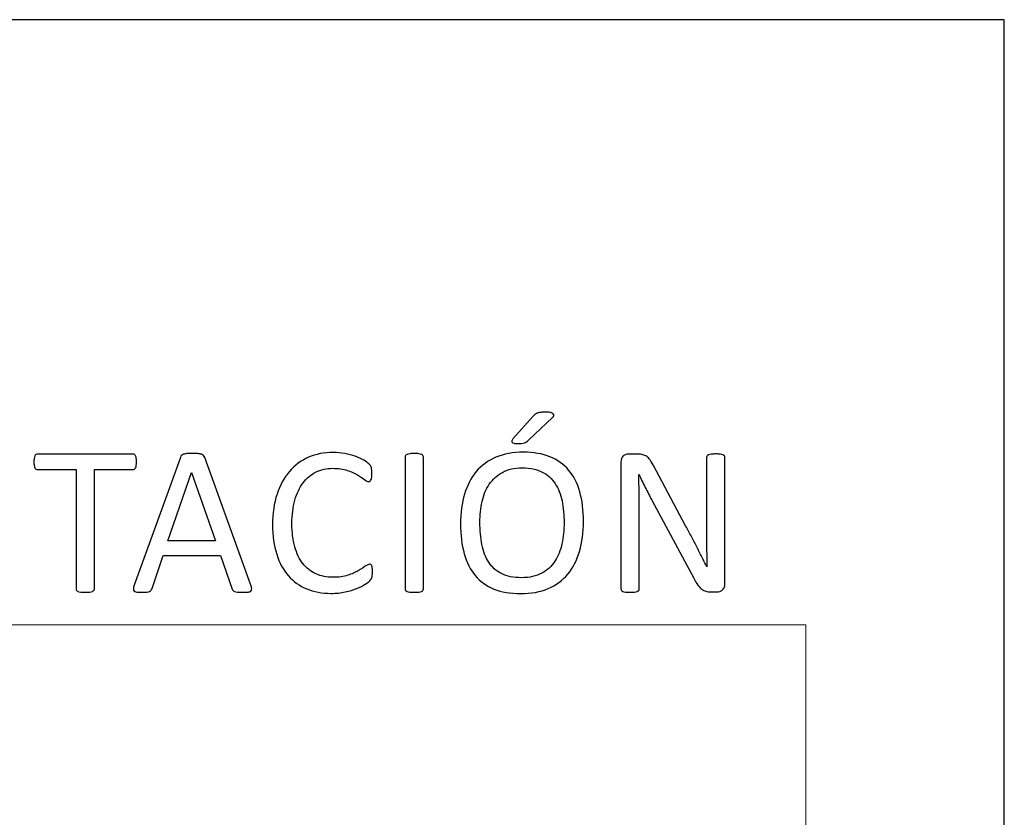
# Model space of a CAD drawing. Units: millimetres. Extents: x -144 to 108, y -84 to 85.
# Drawn here: x -82 to -59, y -18 to 1 of the extents above; entities that cross this region are included whole.
import ezdxf

# ---------------------------------------------------------------- set-up
doc = ezdxf.new("R2010")
doc.units = ezdxf.units.MM
doc.header["$MEASUREMENT"] = 0
doc.layers.add('Camada 1', color=7, linetype='Continuous')

msp = doc.modelspace()

# ---------------------------------------------------------------- linework, layer by layer
at = {"layer": 'Camada 1', "color": 252}
msp.add_lwpolyline([(-143.7433, -84.1082), (-59.0765, -84.1082), (-59.0765, 0.5586), (-143.7433, 0.5586), (-143.7433, -84.1082)], close=True, dxfattribs=at)
at = {"layer": 'Camada 1', "color": 250}
for points, knots in [([(-70.226, -8.8231), (-70.208, -8.8008), (-70.19, -8.7845), (-70.172, -8.7725), (-70.172, -8.7725), (-70.1548, -8.7605), (-70.1351, -8.751), (-70.1128, -8.745), (-70.1128, -8.745), (-70.0913, -8.7382), (-70.0647, -8.733), (-70.0347, -8.7304), (-70.0347, -8.7304), (-70.0047, -8.7279), (-69.9687, -8.727), (-69.9266, -8.727), (-69.9266, -8.727), (-69.876, -8.727), (-69.8366, -8.7304), (-69.8083, -8.7382), (-69.8083, -8.7382), (-69.78, -8.7459), (-69.7594, -8.7553), (-69.7474, -8.7673), (-69.7474, -8.7673), (-69.7362, -8.7793), (-69.7319, -8.7922), (-69.7362, -8.8076), (-69.7362, -8.8076), (-69.7405, -8.8231), (-69.75, -8.8385), (-69.7654, -8.8557), (-69.7654, -8.8557), (-69.7654, -8.8557), (-70.3366, -9.39), (-70.3366, -9.39), (-70.3366, -9.39), (-70.3538, -9.4063), (-70.3692, -9.42), (-70.3838, -9.4286), (-70.3838, -9.4286), (-70.3975, -9.438), (-70.4138, -9.4458), (-70.4327, -9.4518), (-70.4327, -9.4518), (-70.4507, -9.4578), (-70.4722, -9.4621), (-70.497, -9.4646), (-70.497, -9.4646), (-70.521, -9.4672), (-70.5511, -9.4681), (-70.5862, -9.4681), (-70.5862, -9.4681), (-70.6248, -9.4681), (-70.6548, -9.4664), (-70.6771, -9.4621), (-70.6771, -9.4621), (-70.6986, -9.4578), (-70.714, -9.4509), (-70.7217, -9.4415), (-70.7217, -9.4415), (-70.7303, -9.432), (-70.7329, -9.4209), (-70.7295, -9.4072), (-70.7295, -9.4072), (-70.726, -9.3943), (-70.7175, -9.378), (-70.702, -9.36), (-70.702, -9.36), (-70.702, -9.36), (-70.226, -8.8231), (-70.226, -8.8231)], [0, 0, 0, 0, 0.0526316, 0.0526316, 0.0526316, 0.0526316, 0.1052632, 0.1052632, 0.1052632, 0.1052632, 0.1578947, 0.1578947, 0.1578947, 0.1578947, 0.2105263, 0.2105263, 0.2105263, 0.2105263, 0.2631579, 0.2631579, 0.2631579, 0.2631579, 0.3157895, 0.3157895, 0.3157895, 0.3157895, 0.3684211, 0.3684211, 0.3684211, 0.3684211, 0.4210526, 0.4210526, 0.4210526, 0.4210526, 0.4736842, 0.4736842, 0.4736842, 0.4736842, 0.5263158, 0.5263158, 0.5263158, 0.5263158, 0.5789474, 0.5789474, 0.5789474, 0.5789474, 0.6315789, 0.6315789, 0.6315789, 0.6315789, 0.6842105, 0.6842105, 0.6842105, 0.6842105, 0.7368421, 0.7368421, 0.7368421, 0.7368421, 0.7894737, 0.7894737, 0.7894737, 0.7894737, 0.8421053, 0.8421053, 0.8421053, 0.8421053, 0.8947368, 0.8947368, 0.8947368, 0.8947368, 1, 1, 1, 1]), ([(-79.6095, -9.9055), (-79.6095, -9.9372), (-79.6112, -9.9647), (-79.6146, -9.9878), (-79.6146, -9.9878), (-79.6181, -10.011), (-79.6232, -10.0299), (-79.6309, -10.0445), (-79.6309, -10.0445), (-79.6386, -10.0582), (-79.6472, -10.0693), (-79.6584, -10.0753), (-79.6584, -10.0753), (-79.6695, -10.0822), (-79.6815, -10.0856), (-79.6944, -10.0856), (-79.6944, -10.0856), (-79.6944, -10.0856), (-80.6079, -10.0856), (-80.6079, -10.0856), (-80.6079, -10.0856), (-80.6079, -10.0856), (-80.6079, -12.9075), (-80.6079, -12.9075), (-80.6079, -12.9075), (-80.6079, -12.9212), (-80.6113, -12.9324), (-80.6182, -12.9427), (-80.6182, -12.9427), (-80.625, -12.953), (-80.6362, -12.9607), (-80.6533, -12.9667), (-80.6533, -12.9667), (-80.6696, -12.9727), (-80.6919, -12.9778), (-80.7194, -12.9821), (-80.7194, -12.9821), (-80.7477, -12.9864), (-80.782, -12.9881), (-80.824, -12.9881), (-80.824, -12.9881), (-80.8643, -12.9881), (-80.8986, -12.9864), (-80.9269, -12.9821), (-80.9269, -12.9821), (-80.9552, -12.9778), (-80.9784, -12.9727), (-80.9947, -12.9667), (-80.9947, -12.9667), (-81.0118, -12.9607), (-81.023, -12.953), (-81.0299, -12.9427), (-81.0299, -12.9427), (-81.0367, -12.9324), (-81.0401, -12.9212), (-81.0401, -12.9075), (-81.0401, -12.9075), (-81.0401, -12.9075), (-81.0401, -10.0856), (-81.0401, -10.0856), (-81.0401, -10.0856), (-81.0401, -10.0856), (-81.9536, -10.0856), (-81.9536, -10.0856), (-81.9536, -10.0856), (-81.9665, -10.0856), (-81.9785, -10.0822), (-81.9896, -10.0753), (-81.9896, -10.0753), (-82.0008, -10.0693), (-82.0094, -10.0582), (-82.0162, -10.0445), (-82.0162, -10.0445), (-82.0222, -10.0299), (-82.0282, -10.011), (-82.0325, -9.9878), (-82.0325, -9.9878), (-82.0368, -9.9647), (-82.0385, -9.9372), (-82.0385, -9.9055), (-82.0385, -9.9055), (-82.0385, -9.8738), (-82.0368, -9.8455), (-82.0325, -9.8214), (-82.0325, -9.8214), (-82.0282, -9.7974), (-82.0222, -9.7777), (-82.0162, -9.7631), (-82.0162, -9.7631), (-82.0094, -9.7477), (-82.0008, -9.7365), (-81.9896, -9.7305), (-81.9896, -9.7305), (-81.9785, -9.7237), (-81.9665, -9.7202), (-81.9536, -9.7202), (-81.9536, -9.7202), (-81.9536, -9.7202), (-79.6944, -9.7202), (-79.6944, -9.7202), (-79.6944, -9.7202), (-79.6815, -9.7202), (-79.6695, -9.7237), (-79.6584, -9.7305), (-79.6584, -9.7305), (-79.6472, -9.7365), (-79.6386, -9.7477), (-79.6309, -9.7631), (-79.6309, -9.7631), (-79.6232, -9.7777), (-79.6181, -9.7974), (-79.6146, -9.8214), (-79.6146, -9.8214), (-79.6112, -9.8455), (-79.6095, -9.8738), (-79.6095, -9.9055)], [0, 0, 0, 0, 0.0333333, 0.0333333, 0.0333333, 0.0333333, 0.0666667, 0.0666667, 0.0666667, 0.0666667, 0.1, 0.1, 0.1, 0.1, 0.1333333, 0.1333333, 0.1333333, 0.1333333, 0.1666667, 0.1666667, 0.1666667, 0.1666667, 0.2, 0.2, 0.2, 0.2, 0.2333333, 0.2333333, 0.2333333, 0.2333333, 0.2666667, 0.2666667, 0.2666667, 0.2666667, 0.3, 0.3, 0.3, 0.3, 0.3333333, 0.3333333, 0.3333333, 0.3333333, 0.3666667, 0.3666667, 0.3666667, 0.3666667, 0.4, 0.4, 0.4, 0.4, 0.4333333, 0.4333333, 0.4333333, 0.4333333, 0.4666667, 0.4666667, 0.4666667, 0.4666667, 0.5, 0.5, 0.5, 0.5, 0.5333333, 0.5333333, 0.5333333, 0.5333333, 0.5666667, 0.5666667, 0.5666667, 0.5666667, 0.6, 0.6, 0.6, 0.6, 0.6333333, 0.6333333, 0.6333333, 0.6333333, 0.6666667, 0.6666667, 0.6666667, 0.6666667, 0.7, 0.7, 0.7, 0.7, 0.7333333, 0.7333333, 0.7333333, 0.7333333, 0.7666667, 0.7666667, 0.7666667, 0.7666667, 0.8, 0.8, 0.8, 0.8, 0.8333333, 0.8333333, 0.8333333, 0.8333333, 0.8666667, 0.8666667, 0.8666667, 0.8666667, 0.9, 0.9, 0.9, 0.9, 0.9333333, 0.9333333, 0.9333333, 0.9333333, 1, 1, 1, 1]), ([(-76.906, -12.82), (-76.8931, -12.8569), (-76.8854, -12.8861), (-76.8845, -12.9092), (-76.8845, -12.9092), (-76.8837, -12.9315), (-76.8905, -12.9487), (-76.9034, -12.9607), (-76.9034, -12.9607), (-76.9171, -12.9718), (-76.9394, -12.9796), (-76.9703, -12.983), (-76.9703, -12.983), (-77.0012, -12.9864), (-77.0423, -12.9881), (-77.0947, -12.9881), (-77.0947, -12.9881), (-77.1461, -12.9881), (-77.1881, -12.9873), (-77.219, -12.9847), (-77.219, -12.9847), (-77.2499, -12.9821), (-77.2731, -12.9778), (-77.2894, -12.9718), (-77.2894, -12.9718), (-77.3056, -12.9658), (-77.3168, -12.9581), (-77.3245, -12.9478), (-77.3245, -12.9478), (-77.3322, -12.9375), (-77.3391, -12.9255), (-77.346, -12.9101), (-77.346, -12.9101), (-77.346, -12.9101), (-77.6247, -12.1184), (-77.6247, -12.1184), (-77.6247, -12.1184), (-77.6247, -12.1184), (-78.9765, -12.1184), (-78.9765, -12.1184), (-78.9765, -12.1184), (-78.9765, -12.1184), (-79.2432, -12.8998), (-79.2432, -12.8998), (-79.2432, -12.8998), (-79.2484, -12.9152), (-79.2544, -12.9281), (-79.263, -12.9392), (-79.263, -12.9392), (-79.2715, -12.9504), (-79.2835, -12.959), (-79.2998, -12.9667), (-79.2998, -12.9667), (-79.3153, -12.9744), (-79.3384, -12.9796), (-79.3676, -12.983), (-79.3676, -12.983), (-79.3968, -12.9864), (-79.4345, -12.9881), (-79.4817, -12.9881), (-79.4817, -12.9881), (-79.5306, -12.9881), (-79.57, -12.9864), (-79.6009, -12.9821), (-79.6009, -12.9821), (-79.6318, -12.9778), (-79.6541, -12.9701), (-79.6661, -12.9581), (-79.6661, -12.9581), (-79.679, -12.9461), (-79.685, -12.929), (-79.6841, -12.9067), (-79.6841, -12.9067), (-79.6832, -12.8835), (-79.6764, -12.8543), (-79.6627, -12.8175), (-79.6627, -12.8175), (-79.6627, -12.8175), (-78.5725, -9.7957), (-78.5725, -9.7957), (-78.5725, -9.7957), (-78.5656, -9.7768), (-78.5562, -9.7614), (-78.5459, -9.7503), (-78.5459, -9.7503), (-78.5348, -9.7383), (-78.5193, -9.7288), (-78.4979, -9.7228), (-78.4979, -9.7228), (-78.4773, -9.7159), (-78.4507, -9.7108), (-78.4172, -9.7082), (-78.4172, -9.7082), (-78.3847, -9.7057), (-78.3435, -9.7048), (-78.2929, -9.7048), (-78.2929, -9.7048), (-78.2397, -9.7048), (-78.1951, -9.7057), (-78.1599, -9.7082), (-78.1599, -9.7082), (-78.1248, -9.7108), (-78.0965, -9.7159), (-78.075, -9.7228), (-78.075, -9.7228), (-78.0527, -9.7288), (-78.0364, -9.7391), (-78.0244, -9.7511), (-78.0244, -9.7511), (-78.0124, -9.764), (-78.003, -9.7794), (-77.997, -9.7974), (-77.997, -9.7974), (-77.997, -9.7974), (-76.906, -12.82), (-76.906, -12.82)], [0, 0, 0, 0, 0.0333333, 0.0333333, 0.0333333, 0.0333333, 0.0666667, 0.0666667, 0.0666667, 0.0666667, 0.1, 0.1, 0.1, 0.1, 0.1333333, 0.1333333, 0.1333333, 0.1333333, 0.1666667, 0.1666667, 0.1666667, 0.1666667, 0.2, 0.2, 0.2, 0.2, 0.2333333, 0.2333333, 0.2333333, 0.2333333, 0.2666667, 0.2666667, 0.2666667, 0.2666667, 0.3, 0.3, 0.3, 0.3, 0.3333333, 0.3333333, 0.3333333, 0.3333333, 0.3666667, 0.3666667, 0.3666667, 0.3666667, 0.4, 0.4, 0.4, 0.4, 0.4333333, 0.4333333, 0.4333333, 0.4333333, 0.4666667, 0.4666667, 0.4666667, 0.4666667, 0.5, 0.5, 0.5, 0.5, 0.5333333, 0.5333333, 0.5333333, 0.5333333, 0.5666667, 0.5666667, 0.5666667, 0.5666667, 0.6, 0.6, 0.6, 0.6, 0.6333333, 0.6333333, 0.6333333, 0.6333333, 0.6666667, 0.6666667, 0.6666667, 0.6666667, 0.7, 0.7, 0.7, 0.7, 0.7333333, 0.7333333, 0.7333333, 0.7333333, 0.7666667, 0.7666667, 0.7666667, 0.7666667, 0.8, 0.8, 0.8, 0.8, 0.8333333, 0.8333333, 0.8333333, 0.8333333, 0.8666667, 0.8666667, 0.8666667, 0.8666667, 0.9, 0.9, 0.9, 0.9, 0.9333333, 0.9333333, 0.9333333, 0.9333333, 1, 1, 1, 1]), ([(-74.0283, -12.5147), (-74.0283, -12.5413), (-74.0291, -12.5644), (-74.0308, -12.585), (-74.0308, -12.585), (-74.0326, -12.6047), (-74.0351, -12.6219), (-74.0394, -12.6373), (-74.0394, -12.6373), (-74.0437, -12.6519), (-74.0489, -12.6656), (-74.0557, -12.6776), (-74.0557, -12.6776), (-74.0626, -12.6888), (-74.0746, -12.7034), (-74.0909, -12.7197), (-74.0909, -12.7197), (-74.108, -12.7368), (-74.1432, -12.7626), (-74.1964, -12.7969), (-74.1964, -12.7969), (-74.2504, -12.8312), (-74.3173, -12.8646), (-74.3971, -12.8972), (-74.3971, -12.8972), (-74.4769, -12.9298), (-74.5678, -12.9573), (-74.6707, -12.9796), (-74.6707, -12.9796), (-74.7745, -13.0027), (-74.8868, -13.0139), (-75.0095, -13.0139), (-75.0095, -13.0139), (-75.2205, -13.0139), (-75.4118, -12.9787), (-75.5816, -12.9084), (-75.5816, -12.9084), (-75.7514, -12.838), (-75.8972, -12.7343), (-76.0165, -12.5962), (-76.0165, -12.5962), (-76.1365, -12.4589), (-76.2292, -12.2891), (-76.2935, -12.0875), (-76.2935, -12.0875), (-76.3578, -11.8851), (-76.3904, -11.6527), (-76.3904, -11.3894), (-76.3904, -11.3894), (-76.3904, -11.1192), (-76.3553, -10.879), (-76.2858, -10.6672), (-76.2858, -10.6672), (-76.2163, -10.4562), (-76.1185, -10.2769), (-75.9924, -10.1302), (-75.9924, -10.1302), (-75.8664, -9.9836), (-75.7163, -9.8721), (-75.5404, -9.7949), (-75.5404, -9.7949), (-75.3655, -9.7177), (-75.1708, -9.6791), (-74.958, -9.6791), (-74.958, -9.6791), (-74.8637, -9.6791), (-74.7719, -9.6876), (-74.6836, -9.7048), (-74.6836, -9.7048), (-74.5944, -9.7228), (-74.512, -9.7443), (-74.4365, -9.7708), (-74.4365, -9.7708), (-74.3611, -9.7974), (-74.2942, -9.8283), (-74.235, -9.8635), (-74.235, -9.8635), (-74.1767, -9.8978), (-74.1355, -9.9269), (-74.1132, -9.9492), (-74.1132, -9.9492), (-74.09, -9.9715), (-74.0754, -9.9887), (-74.0686, -10.0007), (-74.0686, -10.0007), (-74.0617, -10.0119), (-74.0566, -10.0256), (-74.0523, -10.0419), (-74.0523, -10.0419), (-74.048, -10.0582), (-74.0446, -10.077), (-74.042, -10.0985), (-74.042, -10.0985), (-74.0394, -10.1208), (-74.0386, -10.1465), (-74.0386, -10.1765), (-74.0386, -10.1765), (-74.0386, -10.2109), (-74.0403, -10.2392), (-74.0437, -10.2623), (-74.0437, -10.2623), (-74.0471, -10.2863), (-74.0523, -10.3061), (-74.0591, -10.3224), (-74.0591, -10.3224), (-74.0652, -10.3378), (-74.0737, -10.3498), (-74.0832, -10.3575), (-74.0832, -10.3575), (-74.0917, -10.3652), (-74.1038, -10.3687), (-74.1166, -10.3687), (-74.1166, -10.3687), (-74.1406, -10.3687), (-74.1732, -10.3524), (-74.2161, -10.3198), (-74.2161, -10.3198), (-74.2581, -10.2872), (-74.3122, -10.2512), (-74.3791, -10.2117), (-74.3791, -10.2117), (-74.446, -10.1723), (-74.5266, -10.1362), (-74.6218, -10.1036), (-74.6218, -10.1036), (-74.7179, -10.071), (-74.832, -10.0547), (-74.9649, -10.0547), (-74.9649, -10.0547), (-75.1107, -10.0547), (-75.2428, -10.0839), (-75.3612, -10.1414), (-75.3612, -10.1414), (-75.4804, -10.1997), (-75.5825, -10.2846), (-75.6665, -10.397), (-75.6665, -10.397), (-75.7506, -10.5093), (-75.8166, -10.6466), (-75.8629, -10.8087), (-75.8629, -10.8087), (-75.9092, -10.9708), (-75.9324, -11.1561), (-75.9324, -11.3636), (-75.9324, -11.3636), (-75.9324, -11.5703), (-75.9101, -11.753), (-75.8655, -11.9117), (-75.8655, -11.9117), (-75.8209, -12.0704), (-75.7566, -12.2033), (-75.6734, -12.3097), (-75.6734, -12.3097), (-75.5902, -12.416), (-75.4872, -12.4967), (-75.3663, -12.5516), (-75.3663, -12.5516), (-75.2445, -12.6056), (-75.1073, -12.633), (-74.9537, -12.633), (-74.9537, -12.633), (-74.8242, -12.633), (-74.7102, -12.6167), (-74.6132, -12.585), (-74.6132, -12.585), (-74.5163, -12.5533), (-74.434, -12.5181), (-74.3662, -12.4787), (-74.3662, -12.4787), (-74.2976, -12.4392), (-74.2418, -12.404), (-74.1981, -12.3723), (-74.1981, -12.3723), (-74.1535, -12.3406), (-74.1192, -12.3243), (-74.0943, -12.3243), (-74.0943, -12.3243), (-74.0823, -12.3243), (-74.072, -12.3268), (-74.0634, -12.332), (-74.0634, -12.332), (-74.0549, -12.3371), (-74.0489, -12.3466), (-74.0437, -12.3603), (-74.0437, -12.3603), (-74.0386, -12.3749), (-74.0343, -12.3946), (-74.0317, -12.4195), (-74.0317, -12.4195), (-74.0291, -12.4443), (-74.0283, -12.4761), (-74.0283, -12.5147)], [0, 0, 0, 0, 0.0204082, 0.0204082, 0.0204082, 0.0204082, 0.0408163, 0.0408163, 0.0408163, 0.0408163, 0.0612245, 0.0612245, 0.0612245, 0.0612245, 0.0816327, 0.0816327, 0.0816327, 0.0816327, 0.1020408, 0.1020408, 0.1020408, 0.1020408, 0.122449, 0.122449, 0.122449, 0.122449, 0.1428571, 0.1428571, 0.1428571, 0.1428571, 0.1632653, 0.1632653, 0.1632653, 0.1632653, 0.1836735, 0.1836735, 0.1836735, 0.1836735, 0.2040816, 0.2040816, 0.2040816, 0.2040816, 0.2244898, 0.2244898, 0.2244898, 0.2244898, 0.244898, 0.244898, 0.244898, 0.244898, 0.2653061, 0.2653061, 0.2653061, 0.2653061, 0.2857143, 0.2857143, 0.2857143, 0.2857143, 0.3061224, 0.3061224, 0.3061224, 0.3061224, 0.3265306, 0.3265306, 0.3265306, 0.3265306, 0.3469388, 0.3469388, 0.3469388, 0.3469388, 0.3673469, 0.3673469, 0.3673469, 0.3673469, 0.3877551, 0.3877551, 0.3877551, 0.3877551, 0.4081633, 0.4081633, 0.4081633, 0.4081633, 0.4285714, 0.4285714, 0.4285714, 0.4285714, 0.4489796, 0.4489796, 0.4489796, 0.4489796, 0.4693878, 0.4693878, 0.4693878, 0.4693878, 0.4897959, 0.4897959, 0.4897959, 0.4897959, 0.5102041, 0.5102041, 0.5102041, 0.5102041, 0.5306122, 0.5306122, 0.5306122, 0.5306122, 0.5510204, 0.5510204, 0.5510204, 0.5510204, 0.5714286, 0.5714286, 0.5714286, 0.5714286, 0.5918367, 0.5918367, 0.5918367, 0.5918367, 0.6122449, 0.6122449, 0.6122449, 0.6122449, 0.6326531, 0.6326531, 0.6326531, 0.6326531, 0.6530612, 0.6530612, 0.6530612, 0.6530612, 0.6734694, 0.6734694, 0.6734694, 0.6734694, 0.6938776, 0.6938776, 0.6938776, 0.6938776, 0.7142857, 0.7142857, 0.7142857, 0.7142857, 0.7346939, 0.7346939, 0.7346939, 0.7346939, 0.755102, 0.755102, 0.755102, 0.755102, 0.7755102, 0.7755102, 0.7755102, 0.7755102, 0.7959184, 0.7959184, 0.7959184, 0.7959184, 0.8163265, 0.8163265, 0.8163265, 0.8163265, 0.8367347, 0.8367347, 0.8367347, 0.8367347, 0.8571429, 0.8571429, 0.8571429, 0.8571429, 0.877551, 0.877551, 0.877551, 0.877551, 0.8979592, 0.8979592, 0.8979592, 0.8979592, 0.9183673, 0.9183673, 0.9183673, 0.9183673, 0.9387755, 0.9387755, 0.9387755, 0.9387755, 0.9591837, 0.9591837, 0.9591837, 0.9591837, 1, 1, 1, 1]), ([(-72.8223, -12.9075), (-72.8223, -12.9212), (-72.8258, -12.9332), (-72.8326, -12.9427), (-72.8326, -12.9427), (-72.8395, -12.953), (-72.8506, -12.9607), (-72.8678, -12.9667), (-72.8678, -12.9667), (-72.8841, -12.9727), (-72.9064, -12.9778), (-72.9338, -12.9821), (-72.9338, -12.9821), (-72.9621, -12.9864), (-72.9964, -12.9881), (-73.0385, -12.9881), (-73.0385, -12.9881), (-73.0788, -12.9881), (-73.1131, -12.9864), (-73.1414, -12.9821), (-73.1414, -12.9821), (-73.1697, -12.9778), (-73.1929, -12.9727), (-73.2092, -12.9667), (-73.2092, -12.9667), (-73.2263, -12.9607), (-73.2375, -12.953), (-73.2443, -12.9427), (-73.2443, -12.9427), (-73.2512, -12.9332), (-73.2546, -12.9212), (-73.2546, -12.9075), (-73.2546, -12.9075), (-73.2546, -12.9075), (-73.2546, -9.7854), (-73.2546, -9.7854), (-73.2546, -9.7854), (-73.2546, -9.7717), (-73.2512, -9.7597), (-73.2435, -9.7503), (-73.2435, -9.7503), (-73.2357, -9.74), (-73.2229, -9.7322), (-73.2057, -9.7262), (-73.2057, -9.7262), (-73.1877, -9.7202), (-73.1654, -9.7151), (-73.138, -9.7108), (-73.138, -9.7108), (-73.1105, -9.7065), (-73.0771, -9.7048), (-73.0385, -9.7048), (-73.0385, -9.7048), (-72.9964, -9.7048), (-72.9621, -9.7065), (-72.9338, -9.7108), (-72.9338, -9.7108), (-72.9064, -9.7151), (-72.8841, -9.7202), (-72.8678, -9.7262), (-72.8678, -9.7262), (-72.8506, -9.7322), (-72.8395, -9.74), (-72.8326, -9.7503), (-72.8326, -9.7503), (-72.8258, -9.7597), (-72.8223, -9.7717), (-72.8223, -9.7854), (-72.8223, -9.7854), (-72.8223, -9.7854), (-72.8223, -12.9075), (-72.8223, -12.9075)], [0, 0, 0, 0, 0.0526316, 0.0526316, 0.0526316, 0.0526316, 0.1052632, 0.1052632, 0.1052632, 0.1052632, 0.1578947, 0.1578947, 0.1578947, 0.1578947, 0.2105263, 0.2105263, 0.2105263, 0.2105263, 0.2631579, 0.2631579, 0.2631579, 0.2631579, 0.3157895, 0.3157895, 0.3157895, 0.3157895, 0.3684211, 0.3684211, 0.3684211, 0.3684211, 0.4210526, 0.4210526, 0.4210526, 0.4210526, 0.4736842, 0.4736842, 0.4736842, 0.4736842, 0.5263158, 0.5263158, 0.5263158, 0.5263158, 0.5789474, 0.5789474, 0.5789474, 0.5789474, 0.6315789, 0.6315789, 0.6315789, 0.6315789, 0.6842105, 0.6842105, 0.6842105, 0.6842105, 0.7368421, 0.7368421, 0.7368421, 0.7368421, 0.7894737, 0.7894737, 0.7894737, 0.7894737, 0.8421053, 0.8421053, 0.8421053, 0.8421053, 0.8947368, 0.8947368, 0.8947368, 0.8947368, 1, 1, 1, 1]), ([(-69.0346, -11.3087), (-69.0346, -11.572), (-69.0655, -11.8088), (-69.1273, -12.0198), (-69.1273, -12.0198), (-69.1899, -12.2308), (-69.2825, -12.41), (-69.4052, -12.5584), (-69.4052, -12.5584), (-69.5287, -12.706), (-69.6831, -12.82), (-69.8692, -12.8998), (-69.8692, -12.8998), (-70.0553, -12.9796), (-70.2723, -13.019), (-70.5202, -13.019), (-70.5202, -13.019), (-70.7646, -13.019), (-70.9756, -12.983), (-71.154, -12.9101), (-71.154, -12.9101), (-71.3333, -12.8372), (-71.48, -12.7308), (-71.5966, -12.5919), (-71.5966, -12.5919), (-71.7133, -12.4529), (-71.7999, -12.2805), (-71.8565, -12.0747), (-71.8565, -12.0747), (-71.914, -11.8688), (-71.9423, -11.6321), (-71.9423, -11.3645), (-71.9423, -11.3645), (-71.9423, -11.108), (-71.9114, -10.8747), (-71.8496, -10.6654), (-71.8496, -10.6654), (-71.787, -10.4562), (-71.6944, -10.2786), (-71.57, -10.1319), (-71.57, -10.1319), (-71.4465, -9.9861), (-71.2913, -9.8729), (-71.1051, -9.7931), (-71.1051, -9.7931), (-70.9199, -9.7134), (-70.7029, -9.6739), (-70.4541, -9.6739), (-70.4541, -9.6739), (-70.2148, -9.6739), (-70.0064, -9.7099), (-69.8289, -9.782), (-69.8289, -9.782), (-69.6513, -9.854), (-69.5029, -9.9587), (-69.3854, -10.0968), (-69.3854, -10.0968), (-69.2671, -10.2349), (-69.1787, -10.4056), (-69.1212, -10.6097), (-69.1212, -10.6097), (-69.0638, -10.813), (-69.0346, -11.0463), (-69.0346, -11.3087)], [0, 0, 0, 0, 0.0588235, 0.0588235, 0.0588235, 0.0588235, 0.1176471, 0.1176471, 0.1176471, 0.1176471, 0.1764706, 0.1764706, 0.1764706, 0.1764706, 0.2352941, 0.2352941, 0.2352941, 0.2352941, 0.2941176, 0.2941176, 0.2941176, 0.2941176, 0.3529412, 0.3529412, 0.3529412, 0.3529412, 0.4117647, 0.4117647, 0.4117647, 0.4117647, 0.4705882, 0.4705882, 0.4705882, 0.4705882, 0.5294118, 0.5294118, 0.5294118, 0.5294118, 0.5882353, 0.5882353, 0.5882353, 0.5882353, 0.6470588, 0.6470588, 0.6470588, 0.6470588, 0.7058824, 0.7058824, 0.7058824, 0.7058824, 0.7647059, 0.7647059, 0.7647059, 0.7647059, 0.8235294, 0.8235294, 0.8235294, 0.8235294, 0.8823529, 0.8823529, 0.8823529, 0.8823529, 1, 1, 1, 1]), ([(-65.6887, -12.7917), (-65.6887, -12.8252), (-65.6947, -12.8543), (-65.7058, -12.8775), (-65.7058, -12.8775), (-65.717, -12.9007), (-65.7316, -12.9204), (-65.7496, -12.935), (-65.7496, -12.935), (-65.7676, -12.9504), (-65.7882, -12.9607), (-65.8105, -12.9676), (-65.8105, -12.9676), (-65.8336, -12.9744), (-65.8559, -12.9778), (-65.8782, -12.9778), (-65.8782, -12.9778), (-65.8782, -12.9778), (-66.0215, -12.9778), (-66.0215, -12.9778), (-66.0215, -12.9778), (-66.0661, -12.9778), (-66.1055, -12.9736), (-66.1398, -12.9641), (-66.1398, -12.9641), (-66.1733, -12.9547), (-66.205, -12.9384), (-66.2359, -12.9144), (-66.2359, -12.9144), (-66.2659, -12.8904), (-66.2968, -12.8578), (-66.3268, -12.8166), (-66.3268, -12.8166), (-66.3568, -12.7754), (-66.3894, -12.7214), (-66.4237, -12.6562), (-66.4237, -12.6562), (-66.4237, -12.6562), (-67.417, -10.8061), (-67.417, -10.8061), (-67.417, -10.8061), (-67.4693, -10.7109), (-67.5216, -10.6105), (-67.5739, -10.5059), (-67.5739, -10.5059), (-67.6271, -10.4013), (-67.676, -10.2992), (-67.7215, -10.2006), (-67.7215, -10.2006), (-67.7215, -10.2006), (-67.7266, -10.2006), (-67.7266, -10.2006), (-67.7266, -10.2006), (-67.7232, -10.3206), (-67.7206, -10.4442), (-67.7189, -10.5702), (-67.7189, -10.5702), (-67.7172, -10.6955), (-67.7163, -10.8207), (-67.7163, -10.9442), (-67.7163, -10.9442), (-67.7163, -10.9442), (-67.7163, -12.9075), (-67.7163, -12.9075), (-67.7163, -12.9075), (-67.7163, -12.9195), (-67.7198, -12.9307), (-67.7266, -12.9418), (-67.7266, -12.9418), (-67.7343, -12.9521), (-67.7463, -12.9607), (-67.7626, -12.9667), (-67.7626, -12.9667), (-67.7798, -12.9727), (-67.8012, -12.9778), (-67.8287, -12.9821), (-67.8287, -12.9821), (-67.8561, -12.9864), (-67.8913, -12.9881), (-67.9333, -12.9881), (-67.9333, -12.9881), (-67.9762, -12.9881), (-68.0114, -12.9864), (-68.0388, -12.9821), (-68.0388, -12.9821), (-68.0663, -12.9778), (-68.0877, -12.9727), (-68.1032, -12.9667), (-68.1032, -12.9667), (-68.1194, -12.9607), (-68.1306, -12.9521), (-68.1383, -12.9418), (-68.1383, -12.9418), (-68.1452, -12.9307), (-68.1486, -12.9195), (-68.1486, -12.9075), (-68.1486, -12.9075), (-68.1486, -12.9075), (-68.1486, -9.9064), (-68.1486, -9.9064), (-68.1486, -9.9064), (-68.1486, -9.8395), (-68.1297, -9.7914), (-68.0911, -9.7631), (-68.0911, -9.7631), (-68.0534, -9.7348), (-68.0122, -9.7202), (-67.9668, -9.7202), (-67.9668, -9.7202), (-67.9668, -9.7202), (-67.7541, -9.7202), (-67.7541, -9.7202), (-67.7541, -9.7202), (-67.7043, -9.7202), (-67.6623, -9.7245), (-67.6288, -9.7331), (-67.6288, -9.7331), (-67.5945, -9.7408), (-67.5645, -9.7554), (-67.5379, -9.7743), (-67.5379, -9.7743), (-67.5113, -9.7931), (-67.4847, -9.8206), (-67.4599, -9.8549), (-67.4599, -9.8549), (-67.435, -9.8892), (-67.4084, -9.9321), (-67.381, -9.9844), (-67.381, -9.9844), (-67.381, -9.9844), (-66.6176, -11.4117), (-66.6176, -11.4117), (-66.6176, -11.4117), (-66.5704, -11.4991), (-66.525, -11.5841), (-66.4812, -11.6673), (-66.4812, -11.6673), (-66.4375, -11.7505), (-66.3946, -11.8319), (-66.3543, -11.9126), (-66.3543, -11.9126), (-66.314, -11.9923), (-66.2736, -12.0721), (-66.2342, -12.1501), (-66.2342, -12.1501), (-66.1939, -12.2273), (-66.1553, -12.3063), (-66.1158, -12.3852), (-66.1158, -12.3852), (-66.1158, -12.3852), (-66.1132, -12.3852), (-66.1132, -12.3852), (-66.1132, -12.3852), (-66.1167, -12.2522), (-66.1193, -12.115), (-66.1201, -11.9717), (-66.1201, -11.9717), (-66.121, -11.8285), (-66.121, -11.6904), (-66.121, -11.5583), (-66.121, -11.5583), (-66.121, -11.5583), (-66.121, -9.7957), (-66.121, -9.7957), (-66.121, -9.7957), (-66.121, -9.7837), (-66.1175, -9.7726), (-66.1107, -9.7631), (-66.1107, -9.7631), (-66.103, -9.7528), (-66.0909, -9.7443), (-66.0747, -9.7365), (-66.0747, -9.7365), (-66.0575, -9.7288), (-66.0352, -9.7237), (-66.0086, -9.7202), (-66.0086, -9.7202), (-65.9812, -9.7168), (-65.9451, -9.7151), (-65.9005, -9.7151), (-65.9005, -9.7151), (-65.8619, -9.7151), (-65.8285, -9.7168), (-65.8002, -9.7202), (-65.8002, -9.7202), (-65.7719, -9.7237), (-65.7496, -9.7288), (-65.7341, -9.7365), (-65.7341, -9.7365), (-65.7178, -9.7443), (-65.7067, -9.7528), (-65.699, -9.7631), (-65.699, -9.7631), (-65.6921, -9.7726), (-65.6887, -9.7837), (-65.6887, -9.7957), (-65.6887, -9.7957), (-65.6887, -9.7957), (-65.6887, -12.7917), (-65.6887, -12.7917)], [0, 0, 0, 0, 0.0196078, 0.0196078, 0.0196078, 0.0196078, 0.0392157, 0.0392157, 0.0392157, 0.0392157, 0.0588235, 0.0588235, 0.0588235, 0.0588235, 0.0784314, 0.0784314, 0.0784314, 0.0784314, 0.0980392, 0.0980392, 0.0980392, 0.0980392, 0.1176471, 0.1176471, 0.1176471, 0.1176471, 0.1372549, 0.1372549, 0.1372549, 0.1372549, 0.1568627, 0.1568627, 0.1568627, 0.1568627, 0.1764706, 0.1764706, 0.1764706, 0.1764706, 0.1960784, 0.1960784, 0.1960784, 0.1960784, 0.2156863, 0.2156863, 0.2156863, 0.2156863, 0.2352941, 0.2352941, 0.2352941, 0.2352941, 0.254902, 0.254902, 0.254902, 0.254902, 0.2745098, 0.2745098, 0.2745098, 0.2745098, 0.2941176, 0.2941176, 0.2941176, 0.2941176, 0.3137255, 0.3137255, 0.3137255, 0.3137255, 0.3333333, 0.3333333, 0.3333333, 0.3333333, 0.3529412, 0.3529412, 0.3529412, 0.3529412, 0.372549, 0.372549, 0.372549, 0.372549, 0.3921569, 0.3921569, 0.3921569, 0.3921569, 0.4117647, 0.4117647, 0.4117647, 0.4117647, 0.4313725, 0.4313725, 0.4313725, 0.4313725, 0.4509804, 0.4509804, 0.4509804, 0.4509804, 0.4705882, 0.4705882, 0.4705882, 0.4705882, 0.4901961, 0.4901961, 0.4901961, 0.4901961, 0.5098039, 0.5098039, 0.5098039, 0.5098039, 0.5294118, 0.5294118, 0.5294118, 0.5294118, 0.5490196, 0.5490196, 0.5490196, 0.5490196, 0.5686275, 0.5686275, 0.5686275, 0.5686275, 0.5882353, 0.5882353, 0.5882353, 0.5882353, 0.6078431, 0.6078431, 0.6078431, 0.6078431, 0.627451, 0.627451, 0.627451, 0.627451, 0.6470588, 0.6470588, 0.6470588, 0.6470588, 0.6666667, 0.6666667, 0.6666667, 0.6666667, 0.6862745, 0.6862745, 0.6862745, 0.6862745, 0.7058824, 0.7058824, 0.7058824, 0.7058824, 0.7254902, 0.7254902, 0.7254902, 0.7254902, 0.745098, 0.745098, 0.745098, 0.745098, 0.7647059, 0.7647059, 0.7647059, 0.7647059, 0.7843137, 0.7843137, 0.7843137, 0.7843137, 0.8039216, 0.8039216, 0.8039216, 0.8039216, 0.8235294, 0.8235294, 0.8235294, 0.8235294, 0.8431373, 0.8431373, 0.8431373, 0.8431373, 0.8627451, 0.8627451, 0.8627451, 0.8627451, 0.8823529, 0.8823529, 0.8823529, 0.8823529, 0.9019608, 0.9019608, 0.9019608, 0.9019608, 0.9215686, 0.9215686, 0.9215686, 0.9215686, 0.9411765, 0.9411765, 0.9411765, 0.9411765, 0.9607843, 0.9607843, 0.9607843, 0.9607843, 1, 1, 1, 1]), ([(-78.3057, -10.1525), (-78.3057, -10.1525), (-78.3083, -10.1525), (-78.3083, -10.1525), (-78.3083, -10.1525), (-78.3083, -10.1525), (-78.8684, -11.7736), (-78.8684, -11.7736), (-78.8684, -11.7736), (-78.8684, -11.7736), (-77.7379, -11.7736), (-77.7379, -11.7736), (-77.7379, -11.7736), (-77.7379, -11.7736), (-78.3057, -10.1525), (-78.3057, -10.1525)], [0, 0, 0, 0, 0.2, 0.2, 0.2, 0.2, 0.4, 0.4, 0.4, 0.4, 0.6, 0.6, 0.6, 0.6, 1, 1, 1, 1]), ([(-69.4926, -11.3387), (-69.4926, -11.1552), (-69.5089, -10.9837), (-69.5415, -10.8258), (-69.5415, -10.8258), (-69.5741, -10.668), (-69.6282, -10.5308), (-69.7045, -10.4141), (-69.7045, -10.4141), (-69.7808, -10.2983), (-69.882, -10.2074), (-70.009, -10.1422), (-70.009, -10.1422), (-70.1368, -10.077), (-70.2937, -10.0445), (-70.4807, -10.0445), (-70.4807, -10.0445), (-70.6686, -10.0445), (-70.8255, -10.0796), (-70.9525, -10.15), (-70.9525, -10.15), (-71.0794, -10.2203), (-71.1832, -10.3138), (-71.2621, -10.4304), (-71.2621, -10.4304), (-71.3419, -10.5479), (-71.3985, -10.6843), (-71.4328, -10.8413), (-71.4328, -10.8413), (-71.4671, -10.9974), (-71.4843, -11.1612), (-71.4843, -11.3336), (-71.4843, -11.3336), (-71.4843, -11.5249), (-71.468, -11.6998), (-71.4362, -11.8602), (-71.4362, -11.8602), (-71.4045, -12.0215), (-71.3513, -12.1596), (-71.2758, -12.2762), (-71.2758, -12.2762), (-71.2012, -12.392), (-71.1, -12.4821), (-70.9739, -12.5464), (-70.9739, -12.5464), (-70.8478, -12.6107), (-70.6892, -12.6433), (-70.4987, -12.6433), (-70.4987, -12.6433), (-70.3092, -12.6433), (-70.1505, -12.6082), (-70.0218, -12.5378), (-70.0218, -12.5378), (-69.8932, -12.4675), (-69.7894, -12.3732), (-69.7105, -12.2531), (-69.7105, -12.2531), (-69.6324, -12.1339), (-69.5758, -11.9949), (-69.5424, -11.8379), (-69.5424, -11.8379), (-69.5089, -11.681), (-69.4926, -11.5146), (-69.4926, -11.3387)], [0, 0, 0, 0, 0.0588235, 0.0588235, 0.0588235, 0.0588235, 0.1176471, 0.1176471, 0.1176471, 0.1176471, 0.1764706, 0.1764706, 0.1764706, 0.1764706, 0.2352941, 0.2352941, 0.2352941, 0.2352941, 0.2941176, 0.2941176, 0.2941176, 0.2941176, 0.3529412, 0.3529412, 0.3529412, 0.3529412, 0.4117647, 0.4117647, 0.4117647, 0.4117647, 0.4705882, 0.4705882, 0.4705882, 0.4705882, 0.5294118, 0.5294118, 0.5294118, 0.5294118, 0.5882353, 0.5882353, 0.5882353, 0.5882353, 0.6470588, 0.6470588, 0.6470588, 0.6470588, 0.7058824, 0.7058824, 0.7058824, 0.7058824, 0.7647059, 0.7647059, 0.7647059, 0.7647059, 0.8235294, 0.8235294, 0.8235294, 0.8235294, 0.8823529, 0.8823529, 0.8823529, 0.8823529, 1, 1, 1, 1])]:
    msp.add_open_spline(points, degree=3, knots=knots, dxfattribs=at)
at = {"layer": 'Camada 1', "color": 7, "lineweight": 9}
msp.add_open_spline([(-139.0455, -13.7553), (-139.0455, -13.7553), (-63.7744, -13.7553), (-63.7744, -13.7553), (-63.7744, -13.7553), (-63.7744, -13.7553), (-63.7744, -74.8227), (-63.7744, -74.8227), (-63.7744, -74.8227), (-63.7744, -74.8227), (-139.0455, -74.8227), (-139.0455, -74.8227), (-139.0455, -74.8227), (-139.0455, -74.8227), (-139.0455, -13.7553), (-139.0455, -13.7553)], degree=3, knots=[0, 0, 0, 0, 0.2, 0.2, 0.2, 0.2, 0.4, 0.4, 0.4, 0.4, 0.6, 0.6, 0.6, 0.6, 1, 1, 1, 1], dxfattribs=at)

doc.saveas('drawing.dxf')
